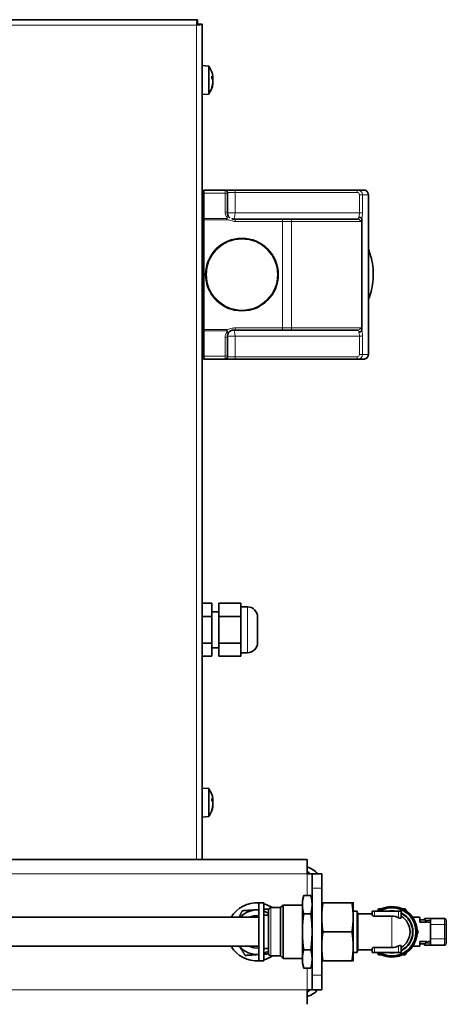
# Model space of a CAD drawing. Units: millimetres. Extents: x 347 to 4803, y 371 to 3064.
# Drawn here: x 2182 to 2359, y 771 to 1178 of the extents above; entities that cross this region are included whole.
import ezdxf

# ---------------------------------------------------------------- set-up
doc = ezdxf.new("R2010")
doc.units = ezdxf.units.MM
doc.layers.add('Widoczne (ISO)', color=1, linetype='Continuous', lineweight=35)
doc.layers.add('Widoczne wąskie (ISO)', color=3, linetype='Continuous', lineweight=9)

msp = doc.modelspace()

# ---------------------------------------------------------------- linework, layer by layer
at = {"layer": 'Widoczne (ISO)'}
for p, q in [((1504.48, 1178.08), (2255.77, 1178.08)), ((2255.77, 1176.58), (2255.77, 1178.08)), ((2256.13, 1176.23), (2257.63, 1176.23)), ((2257.63, 1176.23), (2257.63, 830.58)), ((2260.4, 1158.84), (2257.63, 1159.08)), ((2260.4, 1158.84), (2260.4, 1147.32)), ((2261.65, 1153.77), (2261.65, 1154.72)), ((2262.14, 1154.03), (2261.65, 1153.98)), ((2261.65, 1149.84), (2261.65, 1150.17)), ((2262.14, 1152.14), (2262.14, 1152.14)), ((2260.4, 1147.32), (2257.63, 1147.08)), ((2257.83, 1107.58), (2257.63, 1107.58)), ((2257.83, 1106.33), (2257.83, 1107.58)), ((2258.13, 1107.28), (2257.83, 1107.58)), ((2257.83, 1106.33), (2257.83, 1095.81)), ((2258.13, 1107.28), (2258.43, 1107.58)), ((2258.13, 1106.18), (2258.13, 1107.28)), ((2258.13, 1106.18), (2258.13, 1095.66)), ((2267.13, 1107.58), (2258.43, 1107.58)), ((2258.43, 1107.58), (2258.43, 1106.33)), ((2258.43, 1095.81), (2258.43, 1106.33)), ((2271.53, 1107.58), (2267.13, 1107.58)), ((2268.13, 1106.58), (2268.13, 1105.83)), ((2268.13, 1098.08), (2268.13, 1105.83)), ((2322, 1107.58), (2271.53, 1107.58)), ((2324.46, 1107.58), (2322, 1107.58)), ((2326.41, 1039.58), (2326.41, 1105.58)), ((2257.83, 1095.31), (2257.83, 1095.81)), ((2257.83, 1095.31), (2257.83, 1049.85)), ((2258.13, 1095.31), (2258.13, 1095.66)), ((2258.13, 1095.31), (2258.13, 1049.85)), ((2258.43, 1095.81), (2258.43, 1095.31)), ((2258.43, 1049.85), (2258.43, 1095.31)), ((2271.34, 1095.58), (2270.67, 1095.58)), ((2290.9, 1095.58), (2271.34, 1095.58)), ((2290.9, 1095.58), (2293.9, 1095.58)), ((2293.9, 1095.58), (2322.09, 1095.58)), ((2323.67, 1049.55), (2323.67, 1095.61)), ((2257.83, 1049.35), (2257.83, 1049.85)), ((2257.83, 1049.35), (2257.83, 1038.83)), ((2258.13, 1049.5), (2258.13, 1049.85)), ((2258.13, 1049.5), (2258.13, 1038.98)), ((2258.43, 1049.85), (2258.43, 1049.35)), ((2258.43, 1038.83), (2258.43, 1049.35)), ((2271.34, 1049.58), (2270.63, 1049.58)), ((2271.34, 1049.58), (2290.9, 1049.58)), ((2293.9, 1049.58), (2290.9, 1049.58)), ((2322.09, 1049.58), (2293.9, 1049.58)), ((2268.13, 1039.33), (2268.13, 1047.08)), ((2268.13, 1039.33), (2268.13, 1038.58)), ((2257.63, 1037.58), (2257.83, 1037.58)), ((2257.83, 1037.58), (2257.83, 1038.83)), ((2258.13, 1037.88), (2257.83, 1037.58)), ((2258.13, 1037.88), (2258.13, 1038.98)), ((2258.13, 1037.88), (2258.43, 1037.58)), ((2258.43, 1038.83), (2258.43, 1037.58)), ((2258.43, 1037.58), (2267.13, 1037.58)), ((2267.13, 1037.58), (2271.53, 1037.58)), ((2271.53, 1037.58), (2322, 1037.58)), ((2322, 1037.58), (2324.46, 1037.58)), ((2261.63, 936.55), (2257.63, 936.55)), ((2261.63, 936.55), (2261.63, 931.07)), ((2264.63, 936.55), (2264.63, 931.07)), ((2273.63, 936.55), (2264.63, 936.55)), ((2273.63, 936.55), (2273.63, 933.81)), ((2276.38, 935.08), (2273.63, 935.08)), ((2273.63, 933.81), (2273.63, 931.07)), ((2261.63, 931.07), (2257.63, 931.07)), ((2261.63, 933.08), (2264.63, 933.08)), ((2261.63, 931.07), (2261.63, 920.1)), ((2273.63, 931.07), (2264.63, 931.07)), ((2264.63, 931.07), (2264.63, 920.1)), ((2273.63, 931.07), (2273.63, 925.58)), ((2280.63, 930.83), (2280.63, 920.33)), ((2273.63, 925.58), (2273.63, 920.1)), ((2261.63, 920.1), (2257.63, 920.1)), ((2261.63, 920.1), (2261.63, 914.61)), ((2261.63, 918.08), (2264.63, 918.08)), ((2273.63, 920.1), (2264.63, 920.1)), ((2264.63, 920.1), (2264.63, 914.61)), ((2273.63, 920.1), (2273.63, 917.35)), ((2273.63, 917.35), (2273.63, 914.61)), ((2261.63, 914.61), (2257.63, 914.61)), ((2273.63, 914.61), (2264.63, 914.61)), ((2276.38, 916.08), (2273.63, 916.08)), ((2260.4, 859.84), (2257.63, 860.08)), ((2260.4, 859.84), (2260.4, 848.32)), ((2261.65, 854.77), (2261.65, 855.72)), ((2262.14, 855.03), (2261.65, 854.98)), ((2262.14, 853.14), (2262.14, 853.14)), ((2260.4, 848.32), (2257.63, 848.08)), ((2261.65, 850.84), (2261.65, 851.17)), ((1459.13, 830.58), (2301.13, 830.58)), ((2301.13, 824.58), (2301.13, 830.58)), ((2303.13, 824.58), (2301.13, 824.58)), ((2307.13, 824.58), (2303.13, 824.58)), ((2303.13, 818.58), (2303.13, 824.58)), ((2307.13, 824.58), (2307.13, 818.58)), ((2299.13, 813.59), (2299.66, 815.59)), ((2302.59, 815.59), (2299.66, 815.59)), ((2303.13, 813.59), (2302.59, 815.59)), ((2303.13, 782.58), (2303.13, 818.58)), ((2307.13, 782.58), (2307.13, 818.58)), ((2281.13, 812.58), (2281.13, 788.58)), ((2283.13, 812.58), (2281.13, 812.58)), ((2283.13, 812.58), (2283.13, 788.58)), ((2290.13, 810.58), (2291.13, 811.58)), ((2291.13, 811.58), (2291.13, 789.58)), ((2299.13, 811.58), (2291.13, 811.58)), ((2299.13, 813.59), (2299.13, 812.11)), ((2299.13, 811.57), (2299.13, 812.11)), ((2299.13, 811.57), (2299.13, 801.12)), ((2307.63, 812.58), (2319.63, 812.58)), ((2320.13, 806.58), (2320.13, 812.58)), ((2285.13, 807.48), (2283.13, 807.48)), ((2285.13, 791.58), (2285.13, 809.58)), ((2290.13, 810.58), (2286.13, 810.58)), ((2290.13, 810.58), (2290.13, 790.58)), ((2302.59, 808.09), (2299.66, 808.09)), ((2320.13, 809.12), (2321.77, 809.17)), ((2321.77, 792), (2321.77, 809.17)), ((2322.07, 808.08), (2321.77, 809.17)), ((2322.07, 793.08), (2322.07, 808.08)), ((2327.93, 808.08), (2322.07, 808.08)), ((2328.93, 809.08), (2327.93, 809.08)), ((2327.93, 809.08), (2327.93, 807.54)), ((2328.93, 809.08), (2338.93, 809.08)), ((2328.93, 807.04), (2336.13, 807.04)), ((2330.14, 809.22), (2330.47, 809.78)), ((2330.99, 810.08), (2331.64, 810.08)), ((2338.93, 809.08), (2339.93, 809.08)), ((2339.93, 806.4), (2339.93, 809.08)), ((2340.62, 810.08), (2341.26, 810.08)), ((2341.79, 809.78), (2342.11, 809.22)), ((1928.63, 806.58), (2281.13, 806.58)), ((2320.13, 794.58), (2320.13, 806.58)), ((2347.63, 806.58), (2344.69, 806.58)), ((2347.63, 806.58), (2347.63, 804.58)), ((2349.73, 805.58), (2347.63, 805.58)), ((2350.62, 804.58), (2347.63, 804.58)), ((2349.63, 806.08), (2352.13, 806.08)), ((2349.63, 806.08), (2349.63, 805.58)), ((2352.13, 804.58), (2351.39, 804.58)), ((2352.13, 806.08), (2357.88, 806.08)), ((2352.13, 803.55), (2352.13, 806.08)), ((2352.13, 797.61), (2352.13, 803.55)), ((2358.63, 803.43), (2358.63, 805.33)), ((2358.63, 800.58), (2358.63, 803.43)), ((2299.13, 800.04), (2299.13, 801.12)), ((2299.13, 800.04), (2299.13, 789.59)), ((2319.63, 800.58), (2307.63, 800.58)), ((2346.6, 801.44), (2346.92, 800.88)), ((2346.92, 800.28), (2346.6, 799.72)), ((2358.63, 797.73), (2358.63, 800.58)), ((2339.93, 792.08), (2339.93, 794.76)), ((2350.62, 796.58), (2347.63, 796.58)), ((2347.63, 796.58), (2347.63, 794.58)), ((2349.73, 795.58), (2347.63, 795.58)), ((2349.63, 795.58), (2349.63, 795.08)), ((2352.13, 795.08), (2349.63, 795.08)), ((2351.39, 796.58), (2352.13, 796.58)), ((2352.13, 795.08), (2352.13, 797.61)), ((2352.13, 795.08), (2357.88, 795.08)), ((2358.63, 795.83), (2358.63, 797.73)), ((1928.63, 794.58), (2281.13, 794.58)), ((2285.13, 793.68), (2283.13, 793.68)), ((2290.13, 790.58), (2286.13, 790.58)), ((2290.13, 790.58), (2291.13, 789.58)), ((2302.59, 793.08), (2299.66, 793.08)), ((2320.13, 788.58), (2320.13, 794.58)), ((2320.13, 792.05), (2321.77, 792)), ((2322.07, 793.08), (2321.77, 792)), ((2327.93, 793.08), (2322.07, 793.08)), ((2327.93, 793.63), (2327.93, 792.08)), ((2327.93, 792.08), (2328.93, 792.08)), ((2336.13, 794.12), (2328.93, 794.12)), ((2338.93, 792.08), (2328.93, 792.08)), ((2330.47, 791.38), (2330.14, 791.94)), ((2331.64, 791.08), (2330.99, 791.08)), ((2338.93, 792.08), (2339.93, 792.08)), ((2341.26, 791.08), (2340.62, 791.08)), ((2342.11, 791.94), (2341.79, 791.38)), ((2347.63, 794.58), (2344.69, 794.58)), ((2283.13, 788.58), (2281.13, 788.58)), ((2299.13, 789.58), (2291.13, 789.58)), ((2299.13, 789.05), (2299.13, 789.59)), ((2299.13, 789.05), (2299.13, 787.57)), ((2299.13, 787.57), (2299.66, 785.57)), ((2303.13, 787.57), (2302.59, 785.57)), ((2319.63, 788.58), (2307.63, 788.58)), ((2302.59, 785.57), (2299.66, 785.57)), ((2303.13, 776.58), (2303.13, 782.58)), ((2307.13, 782.58), (2307.13, 776.58)), ((2301.13, 770.58), (2301.13, 776.58)), ((2303.13, 776.58), (2301.13, 776.58)), ((2303.13, 776.58), (2307.13, 776.58))]:
    msp.add_line(p, q, dxfattribs=at)
msp.add_circle((2274.13, 1072.58), 15, dxfattribs=at)
for centre, radius, start, end in [((2252.23, 1153.08), 10, 8.2697, 35.1493), ((2252.23, 1153.08), 10, 324.8507, 351.7303), ((2267.13, 1106.58), 1, 0, 90), ((2270.63, 1098.08), 2.5, 180, 221.3871), ((2270.63, 1047.08), 2.5, 138.6129, 180), ((2267.13, 1038.58), 1, 270, 0), ((2276.38, 930.83), 4.25, 0, 90), ((2276.38, 920.33), 4.25, 270, 0), ((2252.23, 854.08), 10, 8.2697, 35.1493), ((2252.23, 854.08), 10, 324.8507, 351.7303), ((2299.13, 819.58), 8, 38.6822, 75.5225), ((2300.13, 822.58), 3, 41.8103, 70.5288), ((2280.13, 800.58), 12, 85.2198, 150), ((2280.13, 800.58), 12, 56.4427, 75.5225), ((2336.13, 800.58), 10.45, 234.4292, 125.5708), ((2336.13, 800.58), 10.45, 66.0824, 113.9176), ((2280.24, 800.42), 9.2, 84.4552, 137.9172), ((2280.13, 800.58), 6.7, 81.4163, 116.4244), ((2280.24, 800.42), 9.2, 57.8995, 71.6986), ((2286.13, 809.58), 1, 90, 180), ((2336.13, 800.58), 10.8, 118.4023, 121.5977), ((2336.13, 800.58), 9.95, 238.6793, 121.3207), ((2336.13, 800.58), 8.73, 76.9598, 103.0402), ((2336.13, 800.58), 8.59, 81.8981, 98.1019), ((2336.13, 800.58), 6.46, 64.2778, 90), ((2336.13, 800.58), 8.73, 295.8558, 64.1442), ((2336.13, 800.58), 8.59, 296.3072, 63.6928), ((2336.13, 800.58), 7.5, 300.4867, 59.5133), ((2336.13, 800.58), 10.8, 58.4023, 61.5977), ((2336.13, 800.58), 10.45, 6.0824, 53.9176), ((2357.88, 805.33), 0.75, 0, 90), ((2336.13, 800.58), 10.45, 306.0824, 353.9176), ((2336.13, 800.58), 10.8, 358.4023, 1.5977), ((2336.13, 800.58), 6.46, 270, 295.7222), ((2357.88, 795.83), 0.75, 270, 0), ((2280.13, 800.58), 12, 210, 274.7802), ((2280.24, 800.42), 9.2, 219.3565, 275.5448), ((2280.13, 800.58), 6.7, 243.5756, 278.5837), ((2280.24, 800.42), 9.2, 288.3014, 302.1005), ((2280.13, 800.58), 12, 284.4775, 303.5573), ((2286.13, 791.58), 1, 180, 270), ((2336.13, 800.58), 10.8, 238.4023, 241.5977), ((2336.13, 800.58), 10.45, 246.0824, 293.9176), ((2336.13, 800.58), 8.73, 256.9598, 283.0402), ((2336.13, 800.58), 8.59, 261.8981, 278.1019), ((2336.13, 800.58), 10.8, 298.4023, 301.5977), ((2300.13, 778.58), 3, 289.4712, 318.1897), ((2299.13, 781.58), 8, 284.4775, 321.3178)]:
    msp.add_arc(centre, radius, start, end, dxfattribs=at)
for centre, major_axis, ratio, start_param, end_param in [((2252.27, 1152.66), (9.94, 0.95), 0.395528, 0.13134, 0.306511), ((2252.27, 1153.52), (9.95, -0.92), 0.309146, 0.19747, 0.37264), ((2252.27, 1152.9), (9.76, 2.15), 0.914309, 5.74018, 5.91535), ((2252.27, 1153.22), (9.61, -2.71), 0.947012, 6.19989, 6.37506), ((2300.35, 1072.58), (0, 27), 0.965926, 4.673099, 4.751679), ((2252.27, 853.66), (9.94, 0.95), 0.395528, 0.13134, 0.306511), ((2252.27, 854.52), (9.95, -0.92), 0.309146, 0.19747, 0.37264), ((2252.27, 853.9), (9.76, 2.15), 0.914309, 5.74018, 5.91535), ((2252.27, 854.22), (9.61, -2.71), 0.947012, 6.19989, 6.37506), ((2349.73, 800.58), (0, -5), 0.2, 2.498092, 3.141593), ((2349.73, 800.58), (0, 6), 0.2, 5.442117, 5.625921), ((2349.73, 800.58), (0, -5), 0.2, 0, 0.643501), ((2349.73, 800.58), (0, 6), 0.2, 3.798857, 3.982661)]:
    msp.add_ellipse(centre, major_axis=major_axis, ratio=ratio, start_param=start_param, end_param=end_param, dxfattribs=at)
for points, knots in [([(2255.77, 1178.08), (2255.68, 1178.08), (2255.59, 1177.58), (2255.5, 1176.85), (2255.46, 1176.53), (2255.42, 1176.18), (2255.38, 1175.83)], [0, 0, 0, 0, 1.102855, 1.102855, 1.102855, 1.570796, 1.570796, 1.570796, 1.570796]), ([(2255.38, 1175.83), (2255.5, 1176.19), (2255.62, 1176.53), (2255.74, 1176.58), (2255.75, 1176.58), (2255.76, 1176.58), (2255.77, 1176.58)], [0, 0, 0, 0, 1.451438, 1.451438, 1.451438, 1.570796, 1.570796, 1.570796, 1.570796]), ([(2255.38, 1175.83), (2256.2, 1175.92), (2257.01, 1176.02), (2257.39, 1176.11), (2257.54, 1176.15), (2257.63, 1176.19), (2257.63, 1176.23)], [0, 0, 0, 0, 1.102855, 1.102855, 1.102855, 1.570796, 1.570796, 1.570796, 1.570796]), ([(2255.38, 1175.83), (2255.74, 1175.95), (2256.08, 1176.08), (2256.12, 1176.2), (2256.13, 1176.21), (2256.13, 1176.22), (2256.13, 1176.23)], [0, 0, 0, 0, 1.451438, 1.451438, 1.451438, 1.570796, 1.570796, 1.570796, 1.570796]), ([(2262.12, 1154.52), (2262.13, 1154.49), (2262.13, 1154.45), (2262.15, 1154.31), (2262.16, 1154.21), (2262.16, 1154.09), (2262.16, 1154.04), (2262.13, 1154.02), (2262.12, 1154.04), (2262.09, 1154.09), (2262.08, 1154.1), (2262.08, 1154.11)], [0.0309997, 0.0309997, 0.0309997, 0.0309997, 0.0427709, 0.0427709, 0.0855418, 0.0855418, 0.1281675, 0.1281675, 0.1707932, 0.1707932, 0.181283, 0.181283, 0.181283, 0.181283]), ([(2262.12, 1153.08), (2262.13, 1153.1), (2262.13, 1153.13), (2262.15, 1153.26), (2262.16, 1153.38), (2262.16, 1153.63), (2262.16, 1153.78), (2262.14, 1153.96), (2262.14, 1153.99), (2262.14, 1154.03)], [0.0309986, 0.0309986, 0.0309986, 0.0309986, 0.0427441, 0.0427441, 0.0854883, 0.0854883, 0.1281407, 0.1281407, 0.1371772, 0.1371772, 0.1371772, 0.1371772]), ([(2262.08, 1153.22), (2262.1, 1153.18), (2262.12, 1153.1), (2262.15, 1152.91), (2262.16, 1152.78), (2262.16, 1152.53), (2262.16, 1152.38), (2262.13, 1152.08), (2262.12, 1151.93), (2262.09, 1151.76), (2262.08, 1151.73), (2262.08, 1151.7)], [0, 0, 0, 0, 0.0427441, 0.0427441, 0.0854883, 0.0854883, 0.1281407, 0.1281407, 0.1707932, 0.1707932, 0.181283, 0.181283, 0.181283, 0.181283]), ([(2262.08, 1151.36), (2262.1, 1151.49), (2262.12, 1151.63), (2262.15, 1151.85), (2262.16, 1151.95), (2262.16, 1152.08), (2262.16, 1152.12), (2262.14, 1152.14), (2262.14, 1152.14), (2262.14, 1152.14)], [0, 0, 0, 0, 0.0427709, 0.0427709, 0.0855418, 0.0855418, 0.1281675, 0.1281675, 0.1361964, 0.1361964, 0.1361964, 0.1361964]), ([(2326.41, 1105.58), (2326.41, 1105.79), (2326.38, 1106), (2326.25, 1106.39), (2326.16, 1106.58), (2325.92, 1106.92), (2325.78, 1107.07), (2325.45, 1107.32), (2325.26, 1107.42), (2324.87, 1107.55), (2324.66, 1107.58), (2324.46, 1107.58)], [4.712389, 4.712389, 4.712389, 4.712389, 5.026548, 5.026548, 5.340708, 5.340708, 5.654867, 5.654867, 5.969026, 5.969026, 6.283185, 6.283185, 6.283185, 6.283185]), ([(2269, 1096.18), (2268.92, 1096.25), (2268.86, 1096.32), (2268.81, 1096.37), (2268.79, 1096.39), (2268.77, 1096.41), (2268.75, 1096.43)], [0.7735469, 0.7735469, 0.7735469, 0.7735469, 0.9338112, 0.9338112, 0.9338112, 1, 1, 1, 1]), ([(2269, 1096.19), (2269.03, 1096.16), (2269.05, 1096.14), (2269.09, 1096.11), (2269.09, 1096.11), (2269.1, 1096.1), (2269.1, 1096.1), (2269.1, 1096.1), (2269.1, 1096.1), (2269.1, 1096.1), (2269.1, 1096.1), (2269.11, 1096.1), (2269.11, 1096.1), (2269.11, 1096.1), (2269.11, 1096.1), (2269.11, 1096.1), (2269.11, 1096.1), (2269.11, 1096.1)], [0, 0, 0, 0, 0.01099724, 0.01099724, 0.01305761, 0.01305761, 0.01383024, 0.01383024, 0.01411997, 0.01411997, 0.01425733, 0.01425733, 0.01432601, 0.01432601, 0.01434317, 0.01434317, 0.01435348, 0.01435348, 0.01435348, 0.01435348]), ([(2322.52, 1096.32), (2322.52, 1096.32), (2322.52, 1096.32), (2322.65, 1096.32), (2322.79, 1096.31), (2323.04, 1096.23), (2323.16, 1096.18), (2323.37, 1096.05), (2323.46, 1095.98), (2323.6, 1095.81), (2323.65, 1095.72), (2323.67, 1095.63)], [-0.0007368, -0.0007368, -0.0007368, -0.0007368, 0, 0, 0.0396492, 0.0396492, 0.0787145, 0.0787145, 0.1177779, 0.1177779, 0.156841, 0.156841, 0.156841, 0.156841]), ([(2269.96, 1095.67), (2269.96, 1095.67), (2269.96, 1095.67), (2269.96, 1095.67), (2269.96, 1095.67), (2269.96, 1095.67), (2269.96, 1095.67), (2269.97, 1095.67), (2269.98, 1095.67), (2269.99, 1095.66), (2270, 1095.66), (2270.05, 1095.65), (2270.08, 1095.64), (2270.12, 1095.63), (2270.14, 1095.63), (2270.15, 1095.63)], [0, 0, 0, 0, 0.0000185, 0.0000185, 0.00021585, 0.00021585, 0.00074212, 0.00074212, 0.00214552, 0.00214552, 0.005888, 0.005888, 0.01586974, 0.01586974, 0.01919637, 0.01919637, 0.01919637, 0.01919637]), ([(2270.63, 1095.58), (2270.64, 1095.58), (2270.65, 1095.58), (2270.66, 1095.58), (2270.66, 1095.58), (2270.66, 1095.58), (2270.66, 1095.58), (2270.66, 1095.58)], [0, 0, 0, 0, 0.003264389, 0.003264389, 0.003326551, 0.003326551, 0.003367224, 0.003367224, 0.003367224, 0.003367224]), ([(2323.67, 1095.61), (2323.67, 1095.61), (2323.67, 1095.62), (2323.67, 1095.62), (2323.67, 1095.62), (2323.67, 1095.62), (2323.67, 1095.63), (2323.67, 1095.63)], [-0.375352758, -0.375352758, -0.375352758, -0.375352758, -0.372606557, -0.372606557, -0.370704127, -0.370704127, -0.370121697, -0.370121697, -0.370121697, -0.370121697]), ([(2326.41, 1083.06), (2326.77, 1082.17), (2327.09, 1081.26), (2328.15, 1077.57), (2328.52, 1074.68), (2328.36, 1068.92), (2327.83, 1066.05), (2326.73, 1062.93), (2326.57, 1062.51), (2326.41, 1062.1)], [1.1720383, 1.1720383, 1.1720383, 1.1720383, 1.2797212, 1.2797212, 1.5998524, 1.5998524, 1.9200051, 1.9200051, 1.9695544, 1.9695544, 1.9695544, 1.9695544]), ([(2270.15, 1049.53), (2269.89, 1049.48), (2269.64, 1049.39), (2269.27, 1049.19), (2269.14, 1049.09), (2269.02, 1048.99)], [0, 0, 0, 0, 0.0776548, 0.0776548, 0.1273269, 0.1273269, 0.1273269, 0.1273269]), ([(2322.52, 1048.84), (2322.52, 1048.84), (2322.52, 1048.84), (2322.65, 1048.84), (2322.79, 1048.86), (2323.04, 1048.93), (2323.16, 1048.98), (2323.37, 1049.11), (2323.46, 1049.19), (2323.6, 1049.35), (2323.65, 1049.45), (2323.67, 1049.54)], [-0.1575775, -0.1575775, -0.1575775, -0.1575775, -0.1568408, -0.1568408, -0.1171916, -0.1171916, -0.0781264, -0.0781264, -0.039063, -0.039063, 0, 0, 0, 0]), ([(2323.67, 1049.54), (2323.67, 1049.54), (2323.67, 1049.54), (2323.67, 1049.54), (2323.67, 1049.54), (2323.67, 1049.55), (2323.67, 1049.55), (2323.67, 1049.55)], [-0.001865307, -0.001865307, -0.001865307, -0.001865307, -0.001798275, -0.001798275, -0.001084068, -0.001084068, 0, 0, 0, 0]), ([(2324.46, 1037.58), (2324.66, 1037.58), (2324.87, 1037.62), (2325.26, 1037.75), (2325.45, 1037.84), (2325.78, 1038.09), (2325.92, 1038.24), (2326.16, 1038.58), (2326.25, 1038.77), (2326.38, 1039.17), (2326.41, 1039.37), (2326.41, 1039.58)], [3.141593, 3.141593, 3.141593, 3.141593, 3.455752, 3.455752, 3.769911, 3.769911, 4.08407, 4.08407, 4.39823, 4.39823, 4.712389, 4.712389, 4.712389, 4.712389]), ([(2262.12, 855.52), (2262.13, 855.49), (2262.13, 855.45), (2262.15, 855.31), (2262.16, 855.21), (2262.16, 855.09), (2262.16, 855.04), (2262.13, 855.02), (2262.12, 855.04), (2262.09, 855.09), (2262.08, 855.1), (2262.08, 855.11)], [0.0309997, 0.0309997, 0.0309997, 0.0309997, 0.0427709, 0.0427709, 0.0855418, 0.0855418, 0.1281675, 0.1281675, 0.1707932, 0.1707932, 0.181283, 0.181283, 0.181283, 0.181283]), ([(2262.08, 854.22), (2262.1, 854.18), (2262.12, 854.1), (2262.15, 853.91), (2262.16, 853.78), (2262.16, 853.53), (2262.16, 853.38), (2262.13, 853.08), (2262.12, 852.93), (2262.09, 852.76), (2262.08, 852.73), (2262.08, 852.7)], [0, 0, 0, 0, 0.0427441, 0.0427441, 0.0854883, 0.0854883, 0.1281407, 0.1281407, 0.1707932, 0.1707932, 0.181283, 0.181283, 0.181283, 0.181283]), ([(2262.08, 852.36), (2262.1, 852.49), (2262.12, 852.63), (2262.15, 852.85), (2262.16, 852.95), (2262.16, 853.08), (2262.16, 853.12), (2262.14, 853.14), (2262.14, 853.14), (2262.14, 853.14)], [0, 0, 0, 0, 0.0427709, 0.0427709, 0.0855418, 0.0855418, 0.1281675, 0.1281675, 0.1361964, 0.1361964, 0.1361964, 0.1361964]), ([(2262.12, 854.08), (2262.13, 854.1), (2262.13, 854.13), (2262.15, 854.26), (2262.16, 854.38), (2262.16, 854.63), (2262.16, 854.78), (2262.14, 854.96), (2262.14, 854.99), (2262.14, 855.03)], [0.0309986, 0.0309986, 0.0309986, 0.0309986, 0.0427441, 0.0427441, 0.0854883, 0.0854883, 0.1281407, 0.1281407, 0.1371772, 0.1371772, 0.1371772, 0.1371772]), ([(2327.93, 807.54), (2327.93, 807.49), (2327.96, 807.43), (2328.06, 807.31), (2328.14, 807.26), (2328.31, 807.16), (2328.42, 807.12), (2328.67, 807.06), (2328.8, 807.04), (2328.93, 807.04)], [0.1548979, 0.1548979, 0.1548979, 0.1548979, 0.1956238, 0.1956238, 0.2363497, 0.2363497, 0.2751966, 0.2751966, 0.3140435, 0.3140435, 0.3140435, 0.3140435]), ([(2330.04, 809.08), (2330.05, 809.09), (2330.06, 809.1), (2330.1, 809.15), (2330.12, 809.18), (2330.14, 809.22)], [-0.01627592, -0.01627592, -0.01627592, -0.01627592, -0.01206798, -0.01206798, 0, 0, 0, 0]), ([(2331.64, 810.08), (2331.68, 810.08), (2331.72, 810.09), (2331.81, 810.11), (2331.85, 810.12), (2331.89, 810.14)], [-0.02391928, -0.02391928, -0.02391928, -0.02391928, -0.0120036, -0.0120036, -0.0000006, -0.0000006, -0.0000006, -0.0000006]), ([(2340.37, 810.14), (2340.4, 810.12), (2340.44, 810.11), (2340.53, 810.09), (2340.58, 810.08), (2340.62, 810.08)], [-0.02410459, -0.02410459, -0.02410459, -0.02410459, -0.01206798, -0.01206798, 0, 0, 0, 0]), ([(2342.11, 809.22), (2342.13, 809.18), (2342.16, 809.15), (2342.22, 809.08), (2342.25, 809.05), (2342.28, 809.03)], [-0.02391928, -0.02391928, -0.02391928, -0.02391928, -0.0120036, -0.0120036, -0.0000006, -0.0000006, -0.0000006, -0.0000006]), ([(2339.93, 806.4), (2339.93, 806.35), (2339.91, 806.29), (2339.81, 806.22), (2339.73, 806.2), (2339.55, 806.2), (2339.43, 806.22), (2339.18, 806.29), (2339.05, 806.35), (2338.93, 806.4)], [0.5016274, 0.5016274, 0.5016274, 0.5016274, 0.5411176, 0.5411176, 0.5806078, 0.5806078, 0.620098, 0.620098, 0.6595882, 0.6595882, 0.6595882, 0.6595882]), ([(2351.39, 804.58), (2351.29, 804.58), (2351.19, 804.6), (2351, 804.67), (2350.92, 804.72), (2350.74, 804.84), (2350.66, 804.94), (2350.53, 805.14), (2350.48, 805.24), (2350.46, 805.33)], [-0.3111249, -0.3111249, -0.3111249, -0.3111249, -0.2818676, -0.2818676, -0.2526102, -0.2526102, -0.2073376, -0.2073376, -0.162065, -0.162065, -0.162065, -0.162065]), ([(2346.52, 801.69), (2346.53, 801.65), (2346.53, 801.61), (2346.56, 801.52), (2346.58, 801.48), (2346.6, 801.44)], [-0.02410459, -0.02410459, -0.02410459, -0.02410459, -0.01206798, -0.01206798, 0, 0, 0, 0]), ([(2346.6, 799.72), (2346.58, 799.68), (2346.56, 799.64), (2346.53, 799.56), (2346.53, 799.51), (2346.52, 799.47)], [-0.02391928, -0.02391928, -0.02391928, -0.02391928, -0.0120036, -0.0120036, -0.0000006, -0.0000006, -0.0000006, -0.0000006]), ([(2346.92, 801.08), (2346.92, 801.04), (2346.92, 801), (2346.92, 800.94), (2346.92, 800.92), (2346.92, 800.9), (2346.92, 800.89), (2346.92, 800.89), (2346.92, 800.88), (2346.92, 800.88), (2346.92, 800.88), (2346.92, 800.88)], [0.00053819, 0.00053819, 0.00053819, 0.00053819, 0.01315239, 0.01315239, 0.02300966, 0.02300966, 0.02776854, 0.02776854, 0.02977745, 0.02977745, 0.03161909, 0.03161909, 0.03161909, 0.03161909]), ([(2346.92, 800.28), (2346.92, 800.28), (2346.92, 800.28), (2346.92, 800.28), (2346.92, 800.28), (2346.92, 800.27), (2346.92, 800.26), (2346.92, 800.24), (2346.92, 800.22), (2346.92, 800.16), (2346.92, 800.12), (2346.92, 800.08)], [0, 0, 0, 0, 0.00113269, 0.00113269, 0.00236757, 0.00236757, 0.00529016, 0.00529016, 0.01134329, 0.01134329, 0.01918816, 0.01918816, 0.01918816, 0.01918816]), ([(2339.93, 794.76), (2339.93, 794.82), (2339.91, 794.87), (2339.81, 794.94), (2339.73, 794.96), (2339.55, 794.96), (2339.43, 794.94), (2339.18, 794.87), (2339.05, 794.82), (2338.93, 794.76)], [-0.1579608, -0.1579608, -0.1579608, -0.1579608, -0.1184706, -0.1184706, -0.0789804, -0.0789804, -0.0394902, -0.0394902, 0, 0, 0, 0]), ([(2350.46, 795.83), (2350.48, 795.92), (2350.52, 796.01), (2350.64, 796.2), (2350.71, 796.29), (2350.88, 796.42), (2350.97, 796.48), (2351.17, 796.56), (2351.28, 796.58), (2351.39, 796.58)], [-0.4668468, -0.4668468, -0.4668468, -0.4668468, -0.4249157, -0.4249157, -0.3829847, -0.3829847, -0.3503462, -0.3503462, -0.3177076, -0.3177076, -0.3177076, -0.3177076]), ([(2328.93, 794.12), (2328.81, 794.12), (2328.67, 794.1), (2328.43, 794.05), (2328.33, 794.01), (2328.15, 793.91), (2328.07, 793.86), (2327.96, 793.74), (2327.93, 793.68), (2327.93, 793.63)], [0.3140272, 0.3140272, 0.3140272, 0.3140272, 0.3517596, 0.3517596, 0.389492, 0.389492, 0.4313245, 0.4313245, 0.4731569, 0.4731569, 0.4731569, 0.4731569]), ([(2330.14, 791.94), (2330.12, 791.98), (2330.1, 792.01), (2330.06, 792.06), (2330.05, 792.07), (2330.04, 792.08)], [-0.02391928, -0.02391928, -0.02391928, -0.02391928, -0.0120036, -0.0120036, -0.00776927, -0.00776927, -0.00776927, -0.00776927]), ([(2331.89, 791.03), (2331.85, 791.04), (2331.81, 791.06), (2331.72, 791.08), (2331.68, 791.08), (2331.64, 791.08)], [-0.02410459, -0.02410459, -0.02410459, -0.02410459, -0.01206798, -0.01206798, 0, 0, 0, 0]), ([(2340.62, 791.08), (2340.58, 791.08), (2340.53, 791.08), (2340.44, 791.06), (2340.4, 791.04), (2340.37, 791.03)], [-0.02391928, -0.02391928, -0.02391928, -0.02391928, -0.0120036, -0.0120036, -0.0000006, -0.0000006, -0.0000006, -0.0000006]), ([(2342.28, 792.13), (2342.25, 792.11), (2342.22, 792.08), (2342.16, 792.01), (2342.13, 791.98), (2342.11, 791.94)], [-0.02410459, -0.02410459, -0.02410459, -0.02410459, -0.01206798, -0.01206798, 0, 0, 0, 0])]:
    msp.add_open_spline(points, degree=3, knots=knots, dxfattribs=at)
for points in [[(2261.64, 1154.75), (2261.64, 1154.74), (2261.65, 1154.73), (2261.65, 1154.72)], [(2261.65, 1149.84), (2261.65, 1149.82), (2261.64, 1149.79), (2261.64, 1149.77)], [(2270.63, 1095.58), (2270.52, 1095.58), (2270.35, 1095.59), (2270.15, 1095.63)], [(2270.66, 1095.58), (2270.89, 1095.58), (2271.12, 1095.58), (2271.34, 1095.58)], [(2268.75, 1048.73), (2268.81, 1048.8), (2268.89, 1048.89), (2269.01, 1048.99)], [(2270.15, 1049.54), (2270.35, 1049.57), (2270.52, 1049.58), (2270.63, 1049.58)], [(2261.64, 855.75), (2261.64, 855.74), (2261.65, 855.73), (2261.65, 855.72)], [(2261.65, 850.84), (2261.65, 850.82), (2261.64, 850.79), (2261.64, 850.77)], [(2346.92, 801.09), (2346.92, 801.09), (2346.92, 801.08), (2346.92, 801.08)], [(2346.92, 800.08), (2346.92, 800.08), (2346.92, 800.08), (2346.92, 800.08)]]:
    msp.add_open_spline(points, degree=3, dxfattribs=at)
for points, weights in [([(2299.66, 815.59), (2299.16, 813.73), (2299.13, 812.11)], [1, 1.03242818668, 1]), ([(2303.13, 812.11), (2303.09, 813.73), (2302.59, 815.59)], [1, 1.03242818668, 1]), ([(2299.13, 811.57), (2299.16, 809.95), (2299.66, 808.09)], [1, 1.03242818668, 1]), ([(2302.59, 808.09), (2303.09, 809.95), (2303.13, 811.57)], [1, 1.03242818668, 1]), ([(2307.13, 812.58), (2307.13, 812.58), (2307.63, 812.58)], [1, 1.0379548493, 1]), ([(2307.63, 812.58), (2307.13, 809.37), (2307.13, 806.58)], [1, 1.0379548493, 1]), ([(2320.13, 806.58), (2320.13, 809.37), (2319.63, 812.58)], [1, 1.0379548493, 1]), ([(2319.63, 812.58), (2320.13, 812.58), (2320.13, 812.58)], [1, 1.0379548493, 1]), ([(2274.29, 809.31), (2273.58, 807.87), (2272.95, 806.58)], [1, 1.0418706687, 1.06107622045]), ([(2281.13, 809.76), (2277.93, 809.55), (2274.29, 809.31)], [1.07032002565, 1.10066960088, 1]), ([(2284.96, 810.02), (2284.01, 809.95), (2283.13, 809.89)], [1, 1.02449025182, 1.04122652372]), ([(2284.96, 810.02), (2285.05, 809.88), (2285.14, 809.75)], [1.59224284121, 1.59874751816, 1.60490865271]), ([(2299.66, 808.09), (2299.16, 804.35), (2299.13, 801.12)], [1, 1.03242818668, 1]), ([(2303.13, 801.12), (2303.09, 804.35), (2302.59, 808.09)], [1, 1.03242818668, 1]), ([(2330.47, 809.78), (2330.56, 809.93), (2330.64, 810.08)], [1.00411749396, 1.0021844733, 1]), ([(2330.64, 810.08), (2330.82, 810.08), (2330.99, 810.08)], [1, 1.00218447379, 1.00411749482]), ([(2341.26, 810.08), (2341.44, 810.08), (2341.61, 810.08)], [1.00411749483, 1.00218447379, 1]), ([(2341.61, 810.08), (2341.7, 809.93), (2341.79, 809.78)], [1, 1.0021844733, 1.00411749396]), ([(2307.13, 806.58), (2307.13, 803.8), (2307.63, 800.58)], [1, 1.0379548493, 1]), ([(2319.63, 800.58), (2320.13, 803.8), (2320.13, 806.58)], [1, 1.0379548493, 1]), ([(2299.13, 800.04), (2299.16, 796.81), (2299.66, 793.08)], [1, 1.03242818668, 1]), ([(2302.59, 793.08), (2303.09, 796.81), (2303.13, 800.04)], [1, 1.03242818668, 1]), ([(2307.63, 800.58), (2307.13, 797.37), (2307.13, 794.58)], [1, 1.0379548493, 1]), ([(2320.13, 794.58), (2320.13, 797.37), (2319.63, 800.58)], [1, 1.0379548493, 1]), ([(2272.99, 794.58), (2274.17, 792.83), (2275.52, 790.81)], [1.07526543078, 1.06465133962, 1]), ([(2275.52, 790.81), (2278.52, 791.01), (2281.13, 791.19)], [1, 1.08163076609, 1.0771133902]), ([(2283.13, 791.32), (2284.1, 791.38), (2285.14, 791.45)], [1.06152994856, 1.04858472981, 1.0250468883]), ([(2299.66, 793.08), (2299.16, 791.21), (2299.13, 789.59)], [1, 1.03242818668, 1]), ([(2303.13, 789.59), (2303.09, 791.21), (2302.59, 793.08)], [1, 1.03242818668, 1]), ([(2307.13, 794.58), (2307.13, 791.8), (2307.63, 788.58)], [1, 1.0379548493, 1]), ([(2319.63, 788.58), (2320.13, 791.8), (2320.13, 794.58)], [1, 1.0379548493, 1]), ([(2330.64, 791.08), (2330.56, 791.23), (2330.47, 791.38)], [1, 1.00218447428, 1.00411749569]), ([(2330.99, 791.08), (2330.82, 791.08), (2330.64, 791.08)], [1.00411749483, 1.00218447379, 1]), ([(2341.61, 791.08), (2341.44, 791.08), (2341.26, 791.08)], [1, 1.00218447379, 1.00411749482]), ([(2341.79, 791.38), (2341.7, 791.23), (2341.61, 791.08)], [1.00411749569, 1.00218447428, 1]), ([(2299.13, 789.05), (2299.16, 787.44), (2299.66, 785.57)], [1, 1.03242818668, 1]), ([(2302.59, 785.57), (2303.09, 787.44), (2303.13, 789.05)], [1, 1.03242818668, 1]), ([(2307.63, 788.58), (2307.13, 788.58), (2307.13, 788.58)], [1, 1.0379548493, 1]), ([(2320.13, 788.58), (2320.13, 788.58), (2319.63, 788.58)], [1, 1.0379548493, 1])]:
    msp.add_rational_spline(points, weights, degree=2, dxfattribs=at)
at = {"layer": 'Widoczne wąskie (ISO)'}
for p, q in [((2255.38, 1175.83), (1504.88, 1175.83)), ((2255.38, 830.58), (2255.38, 1175.83)), ((2261.64, 1153.79), (2261.64, 1154.75)), ((2262.08, 1154.11), (2261.65, 1154.08)), ((2261.64, 1149.77), (2261.64, 1150.13)), ((2262.08, 1151.36), (2262.01, 1151.36)), ((2257.63, 1106.33), (2257.83, 1106.33)), ((2258.13, 1106.18), (2257.83, 1106.33)), ((2258.13, 1106.18), (2258.43, 1106.33)), ((2258.43, 1106.33), (2267.13, 1106.33)), ((2267.13, 1106.33), (2267.13, 1107.58)), ((2267.13, 1106.33), (2267.13, 1098.58)), ((2268.13, 1106.58), (2271.27, 1106.58)), ((2271.27, 1106.58), (2321.74, 1106.58)), ((2271.27, 1098.08), (2271.27, 1106.58)), ((2322.71, 1105.58), (2322.71, 1098.08)), ((2323.93, 1105.58), (2322.71, 1105.58)), ((2323.93, 1098.08), (2323.93, 1105.58)), ((2323.93, 1105.58), (2326.39, 1105.58)), ((2326.39, 1105.58), (2326.39, 1039.58)), ((2326.41, 1105.58), (2326.39, 1105.58)), ((2271.27, 1098.08), (2268.13, 1098.08)), ((2322.71, 1098.08), (2271.27, 1098.08)), ((2323.93, 1098.08), (2322.71, 1098.08)), ((2257.83, 1095.81), (2257.63, 1095.81)), ((2257.63, 1095.31), (2257.83, 1095.31)), ((2258.13, 1095.66), (2257.83, 1095.81)), ((2258.13, 1095.31), (2257.83, 1095.31)), ((2258.13, 1095.66), (2258.43, 1095.81)), ((2258.13, 1095.31), (2258.43, 1095.31)), ((2267.77, 1095.81), (2258.43, 1095.81)), ((2258.43, 1095.31), (2267.77, 1095.31)), ((2267.77, 1095.81), (2267.77, 1095.31)), ((2271.34, 1094.58), (2271.34, 1095.58)), ((2271.34, 1094.58), (2290.9, 1094.58)), ((2290.9, 1095.58), (2290.9, 1094.58)), ((2294.65, 1094.58), (2290.9, 1094.58)), ((2290.9, 1094.58), (2290.9, 1050.58)), ((2323.06, 1094.58), (2294.65, 1094.58)), ((2294.65, 1050.58), (2294.65, 1094.58)), ((2257.83, 1049.85), (2257.63, 1049.85)), ((2257.63, 1049.35), (2257.83, 1049.35)), ((2258.13, 1049.85), (2257.83, 1049.85)), ((2258.13, 1049.5), (2257.83, 1049.35)), ((2258.13, 1049.85), (2258.43, 1049.85)), ((2258.13, 1049.5), (2258.43, 1049.35)), ((2267.77, 1049.85), (2258.43, 1049.85)), ((2258.43, 1049.35), (2267.77, 1049.35)), ((2267.77, 1049.85), (2267.77, 1049.35)), ((2290.9, 1050.58), (2271.34, 1050.58)), ((2271.34, 1049.58), (2271.34, 1050.58)), ((2290.9, 1050.58), (2294.65, 1050.58)), ((2290.9, 1050.58), (2290.9, 1049.58)), ((2294.65, 1050.58), (2323.06, 1050.58)), ((2267.13, 1046.58), (2267.13, 1038.83)), ((2268.13, 1047.08), (2271.27, 1047.08)), ((2271.27, 1038.58), (2271.27, 1047.08)), ((2271.27, 1047.08), (2322.71, 1047.08)), ((2322.71, 1047.08), (2322.71, 1039.58)), ((2322.71, 1047.08), (2323.93, 1047.08)), ((2323.93, 1039.58), (2323.93, 1047.08)), ((2322.71, 1039.58), (2323.93, 1039.58)), ((2326.39, 1039.58), (2323.93, 1039.58)), ((2326.39, 1039.58), (2326.41, 1039.58)), ((2257.83, 1038.83), (2257.63, 1038.83)), ((2258.13, 1038.98), (2257.83, 1038.83)), ((2258.13, 1038.98), (2258.43, 1038.83)), ((2267.13, 1038.83), (2258.43, 1038.83)), ((2267.13, 1037.58), (2267.13, 1038.83)), ((2271.27, 1038.58), (2268.13, 1038.58)), ((2321.74, 1038.58), (2271.27, 1038.58)), ((2276.38, 935.08), (2276.38, 916.08)), ((2261.64, 854.79), (2261.64, 855.75)), ((2262.08, 855.11), (2261.65, 855.08)), ((2262.08, 852.36), (2262.01, 852.36)), ((2261.64, 850.77), (2261.64, 851.13)), ((2301.13, 824.58), (1459.13, 824.58)), ((2301.13, 824.58), (2301.13, 815.59)), ((2303.13, 818.58), (2307.13, 818.58)), ((2286.13, 810.58), (2286.13, 790.58)), ((2328.93, 807.04), (2328.93, 809.08)), ((2336.13, 794.12), (2336.13, 807.04)), ((2338.93, 809.08), (2338.93, 806.4)), ((1928.63, 806.58), (2281.13, 806.58)), ((2350.46, 805.33), (2352.13, 805.33)), ((2352.13, 803.55), (2357.88, 803.55)), ((2357.88, 806.08), (2357.88, 803.55)), ((2357.88, 803.55), (2357.88, 797.61)), ((2338.93, 794.76), (2338.93, 792.08)), ((2352.13, 795.83), (2350.46, 795.83)), ((2352.13, 797.61), (2357.88, 797.61)), ((2357.88, 797.61), (2357.88, 795.08)), ((2328.93, 794.12), (2328.93, 792.08)), ((2301.13, 785.57), (2301.13, 776.58)), ((2307.13, 782.58), (2303.13, 782.58)), ((1459.13, 776.58), (2301.13, 776.58))]:
    msp.add_line(p, q, dxfattribs=at)
msp.add_circle((2274.13, 1072.58), 14.66, dxfattribs=at)
for centre, start, end in [((2270.63, 1098.58), 180, 221.3871), ((2270.63, 1046.58), 138.6129, 180)]:
    msp.add_arc(centre, 3.5, start, end, dxfattribs=at)
for centre, major_axis, ratio, start_param, end_param in [((2267.13, 1105.83), (1, 0), 0.5, 0, 1.570796), ((2271.53, 1106.58), (0, 1), 0.258819, 0, 1.570796), ((2322, 1106.58), (0, 1), 0.258819, 0, 1.570796), ((2321.74, 1105.58), (0, 1), 0.965926, 4.712389, 6.283185), ((2322, 1105.58), (0, 2), 0.965926, 4.712389, 6.283185), ((2324.46, 1105.58), (0, 2), 0.965926, 4.712389, 6.283185), ((2267.13, 1098.08), (1, 0), 0.5, 0, 1.570796), ((2268, 1095.77), (0.75, 0.661), 0.397476, 0, 1.233887), ((2270.63, 1098.08), (0, -2.5), 0.258819, 0, 1.570796), ((2322.06, 1098.08), (0, -2.5), 0.258819, 0.790928, 1.570796), ((2323.03, 1098.08), (0, 3.5), 0.258819, 3.934832, 4.712389), ((2293.9, 1094.58), (0, 1), 0.748327, 4.712389, 6.283185), ((2322.09, 1094.58), (0, 1), 0.966878, 4.712389, 6.283185), ((2302.37, 1072.58), (0, -27), 0.965926, 1.172752, 1.968841), ((2268, 1049.4), (0.75, -0.661), 0.397476, 5.049298, 6.283185), ((2270.63, 1047.08), (0, 2.5), 0.258819, 4.712389, 6.283185), ((2293.9, 1050.58), (0, -1), 0.748327, 0, 1.570796), ((2322.09, 1050.58), (0, -1), 0.966878, 0, 1.570796), ((2322.06, 1047.08), (0, -2.5), 0.258819, 1.570796, 2.350664), ((2323.03, 1047.08), (0, 3.5), 0.258819, 4.712389, 5.489946), ((2267.13, 1047.08), (1, 0), 0.5, 4.712389, 6.283185), ((2267.13, 1039.33), (1, 0), 0.5, 4.712389, 6.283185), ((2321.74, 1039.58), (0, -1), 0.965926, 0, 1.570796), ((2322, 1039.58), (0, -2), 0.965926, 0, 1.570796), ((2324.46, 1039.58), (0, -2), 0.965926, 0, 1.570796), ((2271.53, 1038.58), (0, -1), 0.258819, 4.712389, 6.283185), ((2322, 1038.58), (0, -1), 0.258819, 4.712389, 6.283185), ((2357.88, 803.43), (0.75, 0), 0.15625, 0, 1.570796), ((2357.88, 797.73), (0.75, 0), 0.15625, 4.712389, 6.283185)]:
    msp.add_ellipse(centre, major_axis=major_axis, ratio=ratio, start_param=start_param, end_param=end_param, dxfattribs=at)
for points, knots in [([(2268, 1096.27), (2268.09, 1096.17), (2268.14, 1096.04), (2268.08, 1095.94), (2268.02, 1095.85), (2267.9, 1095.81), (2267.77, 1095.81)], [0, 0, 0, 0, 0.529824, 0.529824, 0.529824, 1, 1, 1, 1]), ([(2322.52, 1096.32), (2322.48, 1096.15), (2322.44, 1096.01), (2322.33, 1095.77), (2322.28, 1095.68), (2322.17, 1095.6), (2322.13, 1095.58), (2322.09, 1095.58)], [-2.475996, -2.475996, -2.475996, -2.475996, -2.3762906, -2.3762906, -2.2672884, -2.2672884, -2.1991621, -2.1991621, -2.1991621, -2.1991621]), ([(2267.77, 1095.31), (2267.85, 1095.31), (2268.01, 1095.31), (2268.26, 1095.26), (2268.46, 1095.23), (2268.71, 1095.17), (2268.98, 1095.1), (2269.32, 1095.01), (2269.72, 1094.9), (2270.05, 1094.81), (2270.39, 1094.73), (2270.75, 1094.64), (2270.97, 1094.61), (2271.14, 1094.58), (2271.28, 1094.58), (2271.34, 1094.58)], [0, 0, 0, 0, 0.211755, 0.211755, 0.211755, 0.383924, 0.383924, 0.383924, 0.601409, 0.601409, 0.601409, 0.82262, 0.82262, 0.82262, 1, 1, 1, 1]), ([(2323.06, 1094.58), (2323.12, 1094.58), (2323.17, 1094.6), (2323.32, 1094.72), (2323.41, 1094.84), (2323.55, 1095.18), (2323.62, 1095.38), (2323.67, 1095.61)], [2.1991621, 2.1991621, 2.1991621, 2.1991621, 2.2672884, 2.2672884, 2.3762906, 2.3762906, 2.474374, 2.474374, 2.474374, 2.474374]), ([(2271.34, 1050.58), (2271.27, 1050.58), (2271.1, 1050.58), (2270.85, 1050.53), (2270.65, 1050.5), (2270.4, 1050.44), (2270.13, 1050.37), (2269.8, 1050.28), (2269.39, 1050.17), (2269.06, 1050.08), (2268.73, 1049.99), (2268.37, 1049.91), (2268.15, 1049.88), (2267.97, 1049.85), (2267.83, 1049.85), (2267.77, 1049.85)], [0, 0, 0, 0, 0.211755, 0.211755, 0.211755, 0.383924, 0.383924, 0.383924, 0.601409, 0.601409, 0.601409, 0.82262, 0.82262, 0.82262, 1, 1, 1, 1]), ([(2267.77, 1049.35), (2267.91, 1049.35), (2268.04, 1049.3), (2268.09, 1049.2), (2268.14, 1049.09), (2268.08, 1048.99), (2268, 1048.9)], [0, 0, 0, 0, 0.518817, 0.518817, 0.518817, 1, 1, 1, 1]), ([(2322.09, 1049.58), (2322.15, 1049.58), (2322.22, 1049.54), (2322.37, 1049.35), (2322.45, 1049.14), (2322.52, 1048.85), (2322.52, 1048.85), (2322.52, 1048.84)], [2.1991602, 2.1991602, 2.1991602, 2.1991602, 2.3040867, 2.3040867, 2.4719691, 2.4719691, 2.4759993, 2.4759993, 2.4759993, 2.4759993]), ([(2323.67, 1049.55), (2323.67, 1049.56), (2323.67, 1049.57), (2323.57, 1049.96), (2323.45, 1050.26), (2323.24, 1050.53), (2323.15, 1050.58), (2323.06, 1050.58)], [-2.4743774, -2.4743774, -2.4743774, -2.4743774, -2.4719691, -2.4719691, -2.3040867, -2.3040867, -2.1991602, -2.1991602, -2.1991602, -2.1991602])]:
    msp.add_open_spline(points, degree=3, knots=knots, dxfattribs=at)
for points in [[(2346.51, 801.78), (2346.65, 801.55), (2346.78, 801.32), (2346.92, 801.09)], [(2346.92, 800.08), (2346.78, 799.85), (2346.65, 799.62), (2346.51, 799.39)]]:
    msp.add_open_spline(points, degree=3, dxfattribs=at)

doc.saveas('drawing.dxf')
